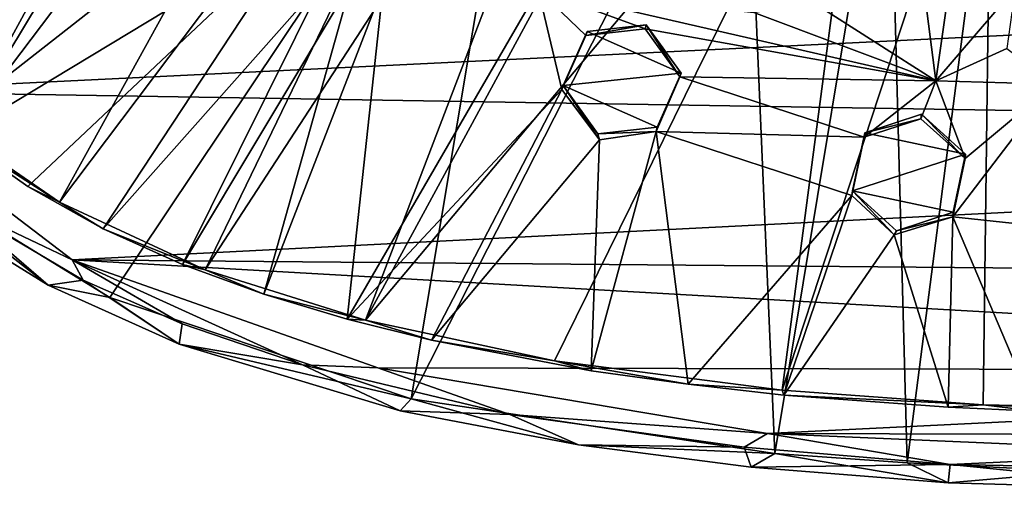
# Model space of a CAD drawing. Units: inches. Extents: x -3.67 to 3.67, y -3.68 to 3.67.
# Drawn here: x -2.53 to -0.44, y -3.68 to -2.67 of the extents above; entities that cross this region are included whole.
import ezdxf

# ---------------------------------------------------------------- set-up
doc = ezdxf.new("R2010")
doc.units = ezdxf.units.IN
doc.layers.get('0').update_dxf_attribs({"true_color": 0xc2ced6})

msp = doc.modelspace()

# ---------------------------------------------------------------- linework, layer by layer
for points in [[(-1.7009, -1.3297), (-2.8482, -2.7414), (-2.6573, -2.9171), (-1.7009, -1.3297)], [(-2.6573, -2.9171), (-1.5707, -1.4806), (-1.7009, -1.3297), (-2.6573, -2.9171)], [(-1.5707, -1.4806), (-2.6573, -2.9171), (-2.4451, -3.0629), (-1.5707, -1.4806)], [(-2.4451, -3.0629), (-1.3843, -1.656), (-1.5707, -1.4806), (-2.4451, -3.0629)], [(-1.4354, -1.9173), (-1.8168, -1.6175), (-2.7977, -2.9834), (-1.4354, -1.9173)], [(-1.3843, -1.656), (-2.4451, -3.0629), (-2.1351, -3.2067), (-1.3843, -1.656)], [(-2.1351, -3.2067), (-1.2111, -1.7871), (-1.3843, -1.656), (-2.1351, -3.2067)], [(-1.2111, -1.7871), (-2.1351, -3.2067), (-1.794, -3.3138), (-1.2111, -1.7871)], [(-1.794, -3.3138), (-1.0267, -1.8979), (-1.2111, -1.7871), (-1.794, -3.3138)], [(-0.7203, -2.0356), (-1.0267, -1.8979), (-1.794, -3.3138), (-0.7203, -2.0356)], [(-2.7977, -2.9834), (-2.3377, -3.2655), (-1.4354, -1.9173), (-2.7977, -2.9834)], [(-1.4354, -1.9173), (-2.3377, -3.2655), (-1.6972, -3.4807), (-1.4354, -1.9173)], [(-0.9883, -2.0879), (-1.4354, -1.9173), (-1.6972, -3.4807), (-0.9883, -2.0879)], [(-1.794, -3.3138), (-1.3922, -3.4002), (-0.7203, -2.0356), (-1.794, -3.3138)], [(-1.3922, -3.4002), (-0.9078, -3.4623), (-0.7203, -2.0356), (-1.3922, -3.4002)], [(-0.4626, -2.107), (-0.7203, -2.0356), (-0.9078, -3.4623), (-0.4626, -2.107)], [(-1.6972, -3.4807), (-0.924, -3.5972), (-0.9883, -2.0879), (-1.6972, -3.4807)], [(-0.6817, -2.1412), (-0.9883, -2.0879), (-0.924, -3.5972), (-0.6817, -2.1412)], [(-0.9078, -3.4623), (-0.4806, -3.4937), (-0.4626, -2.107), (-0.9078, -3.4623)], [(-0.4626, -2.107), (-0.4806, -3.4937), (0, -3.5037), (-0.4626, -2.107)], [(-0.6817, -2.1412), (-0.924, -3.5972), (-0.642, -3.6171), (-0.6817, -2.1412)], [(-0.642, -3.6171), (-0.455, -2.1657), (-0.6817, -2.1412), (-0.642, -3.6171)], [(-0.455, -2.1657), (-0.642, -3.6171), (-0.2758, -3.6351), (-0.455, -2.1657)], [(-2.7991, -2.8012), (-2.2595, -2.1819), (-2.6624, -2.9233), (-2.7991, -2.8012)], [(-2.6624, -2.9233), (-2.2595, -2.1819), (-1.9322, -2.4828), (-2.6624, -2.9233)], [(-0.5811, -2.8052), (-0.6363, -2.3747), (-0.5156, -2.3428), (-0.5811, -2.8052)], [(-0.5156, -2.3428), (-0.4125, -2.608), (-0.5811, -2.8052), (-0.5156, -2.3428)], [(-0.5811, -2.8052), (-0.8434, -2.6378), (-0.6363, -2.3747), (-0.5811, -2.8052)], [(-2.8879, -2.8274), (-3.1898, -2.4022), (3.1049, -2.5354), (-2.8879, -2.8274)], [(-1.9322, -2.4828), (-2.5126, -3.0293), (-2.6624, -2.9233), (-1.9322, -2.4828)], [(-1.9322, -2.4828), (-2.3521, -3.1193), (-2.5126, -3.0293), (-1.9322, -2.4828)], [(-2.3521, -3.1193), (-1.9322, -2.4828), (-1.8829, -2.5903), (-2.3521, -3.1193)], [(3.1049, -2.5354), (2.8029, -2.9204), (-2.8879, -2.8274), (3.1049, -2.5354)], [(-2.3521, -3.1193), (-1.8829, -2.5903), (-2.1837, -3.1951), (-2.3521, -3.1193)], [(-2.1837, -3.1951), (-1.8829, -2.5903), (-1.8248, -2.5969), (-2.1837, -3.1951)], [(-1.8248, -2.5969), (-2.0101, -3.2585), (-2.1837, -3.1951), (-1.8248, -2.5969)], [(-2.0101, -3.2585), (-1.8248, -2.5969), (-1.7564, -2.604), (-2.0101, -3.2585)], [(-1.7564, -2.604), (-1.8331, -3.3116), (-2.0101, -3.2585), (-1.7564, -2.604)], [(-1.8331, -3.3116), (-1.7564, -2.604), (-1.4271, -2.6109), (-1.8331, -3.3116)], [(-1.4271, -2.6109), (-1.3768, -2.8236), (-1.8331, -3.3116), (-1.4271, -2.6109)], [(-1.3257, -2.7083), (-1.3768, -2.8236), (-1.4271, -2.6109), (-1.3257, -2.7083)], [(-1.1997, -2.6947), (-1.4271, -2.6109), (-0.5811, -2.8052), (-1.1997, -2.6947)], [(-1.1997, -2.6947), (-1.3257, -2.7083), (-1.4271, -2.6109), (-1.1997, -2.6947)], [(-1.4271, -2.6109), (-0.9682, -2.6595), (-0.5811, -2.8052), (-1.4271, -2.6109)], [(-0.5811, -2.8052), (-0.4125, -2.608), (-0.4301, -2.7359), (-0.5811, -2.8052)], [(-0.8434, -2.6378), (-0.5811, -2.8052), (-0.9682, -2.6595), (-0.8434, -2.6378)], [(-1.3229, -2.6997), (-1.123, -2.7883), (-1.3741, -2.815), (-1.3229, -2.6997)], [(-1.3257, -2.7083), (-1.3229, -2.6997), (-1.3741, -2.815), (-1.3257, -2.7083)], [(-1.3257, -2.7083), (-1.1997, -2.6947), (-1.1971, -2.686), (-1.3257, -2.7083)], [(-1.1971, -2.686), (-1.3229, -2.6997), (-1.3257, -2.7083), (-1.1971, -2.686)], [(-1.123, -2.7883), (-1.3229, -2.6997), (-1.1971, -2.686), (-1.123, -2.7883)], [(-1.1971, -2.686), (-1.1997, -2.6947), (-1.1256, -2.7963), (-1.1971, -2.686)], [(-0.5811, -2.8052), (-1.1256, -2.7963), (-1.1997, -2.6947), (-0.5811, -2.8052)], [(-1.1256, -2.7963), (-1.123, -2.7883), (-1.1971, -2.686), (-1.1256, -2.7963)], [(-1.3741, -2.815), (-1.3768, -2.8236), (-1.3257, -2.7083), (-1.3741, -2.815)], [(-0.5811, -2.8052), (-0.4301, -2.7359), (-0.33, -2.8119), (-0.5811, -2.8052)], [(-1.1741, -2.9036), (-1.3741, -2.815), (-1.123, -2.7883), (-1.1741, -2.9036)], [(-1.1763, -2.9126), (-1.1741, -2.9036), (-1.123, -2.7883), (-1.1763, -2.9126)], [(-1.123, -2.7883), (-1.1256, -2.7963), (-1.1763, -2.9126), (-1.123, -2.7883)], [(-1.1763, -2.9126), (-1.1256, -2.7963), (-0.7338, -2.9248), (-1.1763, -2.9126)], [(-0.5811, -2.8052), (-0.7338, -2.9248), (-1.1256, -2.7963), (-0.5811, -2.8052)], [(-0.7338, -2.9248), (-0.5811, -2.8052), (-0.6133, -2.8854), (-0.7338, -2.9248)], [(-0.6133, -2.8854), (-0.5811, -2.8052), (-0.519, -2.9703), (-0.6133, -2.8854)], [(-0.33, -2.8119), (-0.519, -2.9703), (-0.5811, -2.8052), (-0.33, -2.8119)], [(-1.8331, -3.3116), (-1.3768, -2.8236), (-1.6541, -3.3561), (-1.8331, -3.3116)], [(-1.3768, -2.8236), (-1.2966, -2.9304), (-1.6541, -3.3561), (-1.3768, -2.8236)], [(-1.2966, -2.9304), (-1.3768, -2.8236), (-1.3741, -2.815), (-1.2966, -2.9304)], [(-1.1741, -2.9036), (-1.3, -2.9172), (-1.3741, -2.815), (-1.1741, -2.9036)], [(-1.3741, -2.815), (-1.3, -2.9172), (-1.2966, -2.9304), (-1.3741, -2.815)], [(-0.1091, -3.1406), (-0.5453, -3.0938), (-0.33, -2.8119), (-0.1091, -3.1406)], [(-0.519, -2.9703), (-0.33, -2.8119), (-0.5453, -3.0938), (-0.519, -2.9703)], [(-2.6717, -3.0652), (-2.8879, -2.8274), (-2.4181, -3.1855), (-2.6717, -3.0652)], [(-2.4181, -3.1855), (-2.8879, -2.8274), (2.8029, -2.9204), (-2.4181, -3.1855)], [(-0.7324, -2.9152), (-0.7338, -2.9248), (-0.6133, -2.8854), (-0.7324, -2.9152)], [(-0.5181, -2.9605), (-0.7324, -2.9152), (-0.612, -2.8757), (-0.5181, -2.9605)], [(-0.6133, -2.8854), (-0.612, -2.8757), (-0.7324, -2.9152), (-0.6133, -2.8854)], [(-0.612, -2.8757), (-0.6133, -2.8854), (-0.519, -2.9703), (-0.612, -2.8757)], [(-0.519, -2.9703), (-0.5181, -2.9605), (-0.612, -2.8757), (-0.519, -2.9703)], [(-1.3, -2.9172), (-1.1741, -2.9036), (-1.1763, -2.9126), (-1.3, -2.9172)], [(-2.4451, -3.0629), (-2.6573, -2.9171), (-2.6624, -2.9233), (-2.4451, -3.0629)], [(-2.6624, -2.9233), (-2.5126, -3.0293), (-2.4451, -3.0629), (-2.6624, -2.9233)], [(2.3138, -3.2265), (-2.4181, -3.1855), (2.8029, -2.9204), (2.3138, -3.2265)], [(-1.6541, -3.3561), (-1.2966, -2.9304), (-1.3142, -3.4216), (-1.6541, -3.3561)], [(-1.3142, -3.4216), (-1.2966, -2.9304), (-1.1763, -2.9126), (-1.3142, -3.4216)], [(-1.1083, -3.4494), (-1.3142, -3.4216), (-1.1763, -2.9126), (-1.1083, -3.4494)], [(-1.1763, -2.9126), (-1.2966, -2.9304), (-1.3, -2.9172), (-1.1763, -2.9126)], [(-1.1763, -2.9126), (-0.7598, -3.0483), (-1.1083, -3.4494), (-1.1763, -2.9126)], [(-0.7338, -2.9248), (-0.7598, -3.0483), (-1.1763, -2.9126), (-0.7338, -2.9248)], [(-0.7585, -3.0386), (-0.7598, -3.0483), (-0.7338, -2.9248), (-0.7585, -3.0386)], [(-0.7324, -2.9152), (-0.5181, -2.9605), (-0.7585, -3.0386), (-0.7324, -2.9152)], [(-0.7338, -2.9248), (-0.7324, -2.9152), (-0.7585, -3.0386), (-0.7338, -2.9248)], [(-0.5442, -3.0838), (-0.7585, -3.0386), (-0.5181, -2.9605), (-0.5442, -3.0838)], [(-0.519, -2.9703), (-0.5453, -3.0938), (-0.5442, -3.0838), (-0.519, -2.9703)], [(-0.5442, -3.0838), (-0.5181, -2.9605), (-0.519, -2.9703), (-0.5442, -3.0838)], [(-2.4693, -3.2392), (-2.3377, -3.2655), (-2.7977, -2.9834), (-2.4693, -3.2392)], [(-2.4693, -3.2392), (-2.7977, -2.9834), (-2.6769, -3.111), (-2.4693, -3.2392)], [(-2.5126, -3.0293), (-2.3521, -3.1193), (-2.4451, -3.0629), (-2.5126, -3.0293)], [(-0.7598, -3.0483), (-0.9048, -3.473), (-1.1083, -3.4494), (-0.7598, -3.0483)], [(-0.7598, -3.0483), (-0.6696, -3.1319), (-0.9048, -3.473), (-0.7598, -3.0483)], [(-0.6696, -3.1319), (-0.7598, -3.0483), (-0.7585, -3.0386), (-0.6696, -3.1319)], [(-0.5442, -3.0838), (-0.6647, -3.1234), (-0.7585, -3.0386), (-0.5442, -3.0838)], [(-0.7585, -3.0386), (-0.6647, -3.1234), (-0.6696, -3.1319), (-0.7585, -3.0386)], [(-2.4693, -3.2392), (-2.6769, -3.111), (-2.6717, -3.0652), (-2.4693, -3.2392)], [(-2.4181, -3.1855), (-2.3948, -3.2283), (-2.6717, -3.0652), (-2.4181, -3.1855)], [(-2.6717, -3.0652), (-2.3948, -3.2283), (-2.4693, -3.2392), (-2.6717, -3.0652)], [(-2.3521, -3.1193), (-2.1351, -3.2067), (-2.4451, -3.0629), (-2.3521, -3.1193)], [(-0.5549, -3.4985), (-0.6696, -3.1319), (-0.5453, -3.0938), (-0.5549, -3.4985)], [(-0.5453, -3.0938), (-0.6696, -3.1319), (-0.6647, -3.1234), (-0.5453, -3.0938)], [(-0.6647, -3.1234), (-0.5442, -3.0838), (-0.5453, -3.0938), (-0.6647, -3.1234)], [(-0.5453, -3.0938), (-0.37, -3.5072), (-0.5549, -3.4985), (-0.5453, -3.0938)], [(-0.37, -3.5072), (-0.5453, -3.0938), (-0.1091, -3.1406), (-0.37, -3.5072)], [(-2.3521, -3.1193), (-2.1837, -3.1951), (-2.1351, -3.2067), (-2.3521, -3.1193)], [(-0.9048, -3.473), (-0.6696, -3.1319), (-0.5549, -3.4985), (-0.9048, -3.473)], [(1.7488, -3.4225), (-1.7677, -3.4148), (-2.4181, -3.1855), (1.7488, -3.4225)], [(-2.4181, -3.1855), (2.3138, -3.2265), (1.7488, -3.4225), (-2.4181, -3.1855)], [(-2.3948, -3.2283), (-2.4181, -3.1855), (-2.1843, -3.3212), (-2.3948, -3.2283)], [(-2.4181, -3.1855), (-1.928, -3.4088), (-2.1843, -3.3212), (-2.4181, -3.1855)], [(-1.7677, -3.4148), (-1.928, -3.4088), (-2.4181, -3.1855), (-1.7677, -3.4148)], [(-2.1837, -3.1951), (-2.0101, -3.2585), (-2.1351, -3.2067), (-2.1837, -3.1951)], [(-1.794, -3.3138), (-2.1351, -3.2067), (-2.0101, -3.2585), (-1.794, -3.3138)], [(-2.1901, -3.3645), (-2.4693, -3.2392), (-2.3948, -3.2283), (-2.1901, -3.3645)], [(-2.1901, -3.3645), (-2.3377, -3.2655), (-2.4693, -3.2392), (-2.1901, -3.3645)], [(-2.3948, -3.2283), (-2.1843, -3.3212), (-2.1901, -3.3645), (-2.3948, -3.2283)], [(-2.3377, -3.2655), (-2.1901, -3.3645), (-1.6972, -3.4807), (-2.3377, -3.2655)], [(-1.794, -3.3138), (-2.0101, -3.2585), (-1.8331, -3.3116), (-1.794, -3.3138)], [(-2.1901, -3.3645), (-2.1843, -3.3212), (-1.928, -3.4088), (-2.1901, -3.3645)], [(-1.794, -3.3138), (-1.8331, -3.3116), (-1.6541, -3.3561), (-1.794, -3.3138)], [(-1.6541, -3.3561), (-1.3922, -3.4002), (-1.794, -3.3138), (-1.6541, -3.3561)], [(-1.928, -3.4088), (-1.7203, -3.5061), (-2.1901, -3.3645), (-1.928, -3.4088)], [(-2.1901, -3.3645), (-1.7203, -3.5061), (-1.6972, -3.4807), (-2.1901, -3.3645)], [(-1.6541, -3.3561), (-1.3142, -3.4216), (-1.3922, -3.4002), (-1.6541, -3.3561)], [(-1.7203, -3.5061), (-1.928, -3.4088), (-1.4869, -3.514), (-1.7203, -3.5061)], [(-1.928, -3.4088), (-1.7677, -3.4148), (-1.4869, -3.514), (-1.928, -3.4088)], [(-1.3142, -3.4216), (-1.1083, -3.4494), (-1.3922, -3.4002), (-1.3142, -3.4216)], [(-1.1083, -3.4494), (-0.9078, -3.4623), (-1.3922, -3.4002), (-1.1083, -3.4494)], [(-0.9391, -3.5543), (-1.7677, -3.4148), (1.7488, -3.4225), (-0.9391, -3.5543)], [(-0.9391, -3.5543), (-1.4869, -3.514), (-1.7677, -3.4148), (-0.9391, -3.5543)], [(-0.9391, -3.5543), (1.7488, -3.4225), (0.8776, -3.5592), (-0.9391, -3.5543)], [(-1.1083, -3.4494), (-0.9048, -3.473), (-0.9078, -3.4623), (-1.1083, -3.4494)], [(-0.4806, -3.4937), (-0.9078, -3.4623), (-0.9048, -3.473), (-0.4806, -3.4937)], [(-0.9048, -3.473), (-0.5549, -3.4985), (-0.4806, -3.4937), (-0.9048, -3.473)], [(-1.3412, -3.5786), (-1.6972, -3.4807), (-1.7203, -3.5061), (-1.3412, -3.5786)], [(-1.3412, -3.5786), (-0.924, -3.5972), (-1.6972, -3.4807), (-1.3412, -3.5786)], [(-0.5549, -3.4985), (-0.37, -3.5072), (-0.4806, -3.4937), (-0.5549, -3.4985)], [(-0.0006, -3.5152), (0, -3.5037), (-0.4806, -3.4937), (-0.0006, -3.5152)], [(-0.4806, -3.4937), (-0.37, -3.5072), (-0.0006, -3.5152), (-0.4806, -3.4937)], [(-1.4869, -3.514), (-1.3412, -3.5786), (-1.7203, -3.5061), (-1.4869, -3.514)], [(-1.3412, -3.5786), (-1.4869, -3.514), (-0.9886, -3.5839), (-1.3412, -3.5786)], [(-0.9391, -3.5543), (-0.9886, -3.5839), (-1.4869, -3.514), (-0.9391, -3.5543)], [(-0.5507, -3.6204), (-0.9886, -3.5839), (-0.9391, -3.5543), (-0.5507, -3.6204)], [(0.8776, -3.5592), (-0.0027, -3.5949), (-0.9391, -3.5543), (0.8776, -3.5592)], [(-0.0027, -3.5949), (-0.5507, -3.6204), (-0.9391, -3.5543), (-0.0027, -3.5949)], [(-0.9886, -3.5839), (-0.9741, -3.6259), (-1.3412, -3.5786), (-0.9886, -3.5839)], [(-0.9741, -3.6259), (-0.924, -3.5972), (-1.3412, -3.5786), (-0.9741, -3.6259)], [(-0.9741, -3.6259), (-0.9886, -3.5839), (-0.5507, -3.6204), (-0.9741, -3.6259)], [(-0.5548, -3.6593), (-0.924, -3.5972), (-0.9741, -3.6259), (-0.5548, -3.6593)], [(-0.5548, -3.6593), (-0.642, -3.6171), (-0.924, -3.5972), (-0.5548, -3.6593)], [(-0.0027, -3.5949), (0.1238, -3.6331), (-0.5507, -3.6204), (-0.0027, -3.5949)], [(-0.5507, -3.6204), (-0.5548, -3.6593), (-0.9741, -3.6259), (-0.5507, -3.6204)], [(-0.5548, -3.6593), (-0.2758, -3.6351), (-0.642, -3.6171), (-0.5548, -3.6593)], [(-0.008, -3.6753), (-0.5548, -3.6593), (-0.5507, -3.6204), (-0.008, -3.6753)], [(-0.5507, -3.6204), (0.1238, -3.6331), (-0.008, -3.6753), (-0.5507, -3.6204)], [(-0.5548, -3.6593), (-0.008, -3.6753), (-0.2758, -3.6351), (-0.5548, -3.6593)]]:
    msp.add_lwpolyline(points)

doc.saveas('drawing.dxf')
